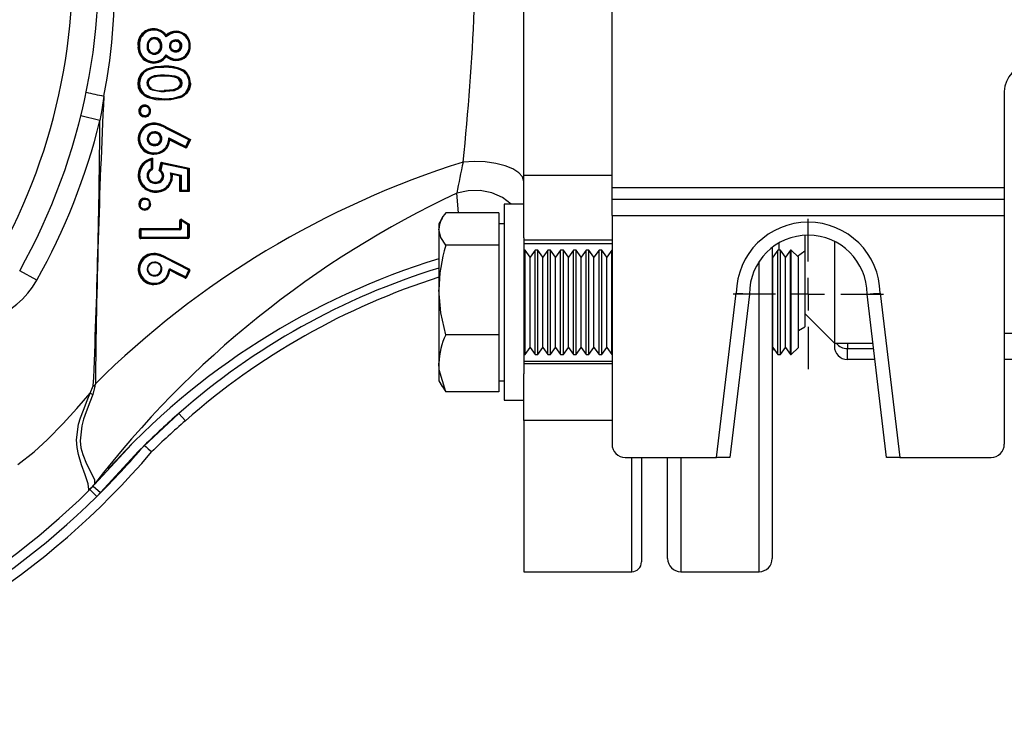
# Model space of a CAD drawing. Units: millimetres. Extents: x 0 to 841, y 0 to 594.
# Drawn here: x 353 to 403, y 473 to 510 of the extents above; entities that cross this region are included whole.
import ezdxf

# ---------------------------------------------------------------- set-up
doc = ezdxf.new("R2010")
doc.units = ezdxf.units.MM
doc.layers.add('TESTO', color=7, linetype='Continuous')

# ---------------------------------------------------------------- blocks, each defined once
blk = doc.blocks.new('SW_CENTERMARKSYMBOL_8')
at = {"layer": 'TESTO', "color": 0}
for p, q in [((0, 1.667), (0, 3.833)), ((0, 0), (0, 0.833)), ((-1.667, 0), (-3.833, 0)), ((0, 0), (-0.833, 0)), ((0, 0), (0, -0.833)), ((0, 0), (0.833, 0)), ((1.667, 0), (3.833, 0)), ((0, -1.667), (0, -3.833))]:
    blk.add_line(p, q, dxfattribs=at)

msp = doc.modelspace()

# ---------------------------------------------------------------- linework, layer by layer
at = {"color": 7, "linetype": 'Continuous', "lineweight": 25}
for p, q in [((383.075, 501.38), (383.075, 523.835)), ((378.575, 502.009), (378.575, 523.206)), ((358.95, 508.596), (358.939, 508.596)), ((360.089, 508.595), (360.078, 508.595)), ((360.078, 508.595), (360.078, 508.595)), ((361.092, 508.609), (361.092, 508.609)), ((361.102, 508.609), (361.092, 508.609)), ((359.724, 508.206), (359.724, 508.206)), ((360.815, 508.332), (360.815, 508.332)), ((360.292, 507.54), (360.283, 507.54)), ((358.95, 506.696), (358.941, 506.697)), ((359.361, 506.699), (359.393, 506.698)), ((361.102, 506.698), (361.095, 506.698)), ((403.075, 506.274), (403.075, 501.38)), ((360.166, 505.864), (360.173, 505.864)), ((360.247, 505.863), (360.174, 505.871)), ((358.982, 505.277), (358.974, 505.277)), ((358.974, 505.277), (358.974, 505.277)), ((359.252, 505.546), (359.244, 505.546)), ((356.959, 504.791), (355.988, 505.031)), ((359.244, 505.008), (359.244, 505.008)), ((359.252, 505.008), (359.244, 505.008)), ((359.722, 504.628), (359.715, 504.628)), ((361.501, 503.8), (360.299, 504.412)), ((360.313, 504.442), (361.545, 503.815)), ((360.083, 503.874), (360.083, 503.874)), ((360.089, 503.874), (360.083, 503.874)), ((360.47, 503.907), (361.333, 503.467)), ((361.346, 503.423), (360.501, 503.853)), ((361.333, 503.467), (361.501, 503.8)), ((361.346, 503.423), (361.545, 503.815)), ((361.545, 503.815), (361.501, 503.8)), ((359.719, 503.109), (359.712, 503.109)), ((361.333, 503.467), (361.346, 503.423)), ((361.342, 503.423), (361.342, 503.423)), ((361.346, 503.423), (361.342, 503.423)), ((359.582, 502.337), (359.582, 502.781)), ((359.609, 502.824), (359.609, 502.824)), ((359.615, 502.824), (359.609, 502.824)), ((359.615, 502.337), (359.615, 502.823)), ((360.027, 502.251), (360.112, 502.624)), ((360.138, 502.584), (360.064, 502.262)), ((360.107, 502.624), (360.107, 502.624)), ((360.112, 502.624), (360.107, 502.624)), ((360.138, 502.584), (360.112, 502.624)), ((360.112, 502.624), (361.482, 502.333)), ((361.449, 502.306), (360.138, 502.584)), ((359.615, 502.337), (359.615, 502.337)), ((360.027, 502.251), (360.021, 502.251)), ((360.021, 502.251), (360.021, 502.251)), ((360.558, 502.122), (361.105, 502.009)), ((361.07, 501.982), (360.604, 502.079)), ((361.449, 502.306), (361.482, 502.333)), ((361.449, 501.242), (361.449, 502.306)), ((361.482, 501.209), (361.482, 502.333)), ((358.95, 502.003), (358.944, 502.003)), ((359.393, 501.976), (359.393, 501.979)), ((359.393, 501.979), (359.393, 501.979)), ((359.788, 501.621), (359.788, 501.621)), ((360.184, 501.959), (360.179, 501.959)), ((360.179, 501.959), (360.179, 501.959)), ((361.07, 501.982), (361.066, 501.982)), ((361.066, 501.982), (361.066, 501.982)), ((361.105, 502.009), (361.07, 501.982)), ((361.07, 501.209), (361.07, 501.982)), ((361.105, 502.009), (361.105, 501.242)), ((378.575, 498.81), (378.575, 502.009)), ((359.809, 501.177), (359.804, 501.177)), ((361.066, 501.209), (361.066, 501.209)), ((361.07, 501.209), (361.066, 501.209)), ((361.105, 501.242), (361.07, 501.209)), ((361.482, 501.209), (361.07, 501.209)), ((361.105, 501.242), (361.449, 501.242)), ((361.449, 501.242), (361.482, 501.209)), ((383.075, 501.38), (403.075, 501.38)), ((383.075, 500.768), (383.075, 501.38)), ((403.075, 501.38), (403.075, 500.768)), ((359.249, 500.831), (359.243, 500.831)), ((359.25, 500.797), (359.244, 500.797)), ((359.244, 500.797), (359.246, 500.797)), ((359.252, 500.797), (359.246, 500.797)), ((403.075, 500.768), (383.075, 500.768)), ((383.075, 499.941), (383.075, 500.768)), ((403.075, 500.768), (403.075, 499.941)), ((358.942, 500.532), (358.942, 500.525)), ((358.976, 500.53), (358.982, 500.53)), ((358.976, 500.527), (358.976, 500.53)), ((358.982, 500.527), (358.976, 500.527)), ((359.243, 500.226), (359.249, 500.226)), ((359.244, 500.259), (359.25, 500.259)), ((359.245, 500.259), (359.251, 500.259)), ((359.547, 500.525), (359.547, 500.532)), ((377.308, 500.081), (374.599, 500.081)), ((377.308, 500.081), (377.308, 499.254)), ((378.575, 500.519), (377.575, 500.519)), ((377.575, 500.519), (377.575, 490.519)), ((361.07, 499.692), (361.065, 499.692)), ((361.07, 499.279), (361.07, 499.692)), ((361.104, 499.725), (361.099, 499.725)), ((361.105, 499.692), (361.105, 499.279)), ((361.449, 499.47), (361.105, 499.692)), ((361.122, 499.72), (361.482, 499.488)), ((374.408, 499.808), (374.241, 499.519)), ((383.075, 499.941), (383.075, 488.274)), ((383.075, 499.941), (403.075, 499.941)), ((403.075, 499.941), (403.075, 488.274)), ((359.013, 499.213), (359.007, 499.213)), ((359.013, 498.836), (359.013, 499.213)), ((359.041, 499.246), (359.047, 499.246)), ((359.047, 499.246), (361.037, 499.246)), ((359.048, 499.213), (359.048, 498.836)), ((361.038, 499.213), (359.048, 499.213)), ((361.037, 499.246), (361.032, 499.246)), ((361.065, 499.279), (361.07, 499.279)), ((361.449, 499.47), (361.482, 499.488)), ((361.449, 498.836), (361.449, 499.47)), ((361.482, 498.836), (361.482, 499.488)), ((374.241, 499.519), (374.241, 499.254)), ((374.241, 499.254), (374.241, 496.148)), ((377.575, 499.519), (377.308, 499.519)), ((377.308, 499.254), (377.308, 498.428)), ((359.007, 498.836), (359.013, 498.836)), ((359.047, 498.803), (359.041, 498.803)), ((361.448, 498.803), (359.047, 498.803)), ((359.048, 498.836), (361.449, 498.836)), ((361.482, 498.836), (361.482, 498.836)), ((378.575, 498.81), (378.575, 491.87)), ((392.908, 498.936), (392.908, 498.124)), ((394.408, 498.628), (394.408, 493.441)), ((377.308, 498.428), (374.599, 498.428)), ((377.308, 498.428), (377.308, 496.148)), ((378.636, 498.186), (378.575, 498.186)), ((378.893, 497.819), (378.636, 498.186)), ((378.636, 497.199), (378.636, 498.186)), ((379.15, 498.186), (378.893, 497.819)), ((379.287, 498.186), (379.15, 498.186)), ((379.15, 497.199), (379.15, 498.186)), ((379.544, 497.819), (379.287, 498.186)), ((379.287, 497.199), (379.287, 498.186)), ((379.801, 498.186), (379.544, 497.819)), ((379.939, 498.186), (379.801, 498.186)), ((379.801, 497.199), (379.801, 498.186)), ((380.196, 497.819), (379.939, 498.186)), ((379.939, 497.199), (379.939, 498.186)), ((380.453, 498.186), (380.196, 497.819)), ((380.59, 498.186), (380.453, 498.186)), ((380.453, 497.199), (380.453, 498.186)), ((380.847, 497.819), (380.59, 498.186)), ((380.59, 497.199), (380.59, 498.186)), ((381.105, 498.186), (380.847, 497.819)), ((381.242, 498.186), (381.105, 498.186)), ((381.105, 497.199), (381.105, 498.186)), ((381.499, 497.819), (381.242, 498.186)), ((381.242, 497.199), (381.242, 498.186)), ((381.756, 498.186), (381.499, 497.819)), ((381.893, 498.186), (381.756, 498.186)), ((381.756, 497.199), (381.756, 498.186)), ((382.15, 497.819), (381.893, 498.186)), ((381.893, 497.199), (381.893, 498.186)), ((382.408, 498.186), (382.15, 497.819)), ((382.545, 498.186), (382.408, 498.186)), ((382.408, 497.199), (382.408, 498.186)), ((382.802, 497.819), (382.545, 498.186)), ((382.545, 497.199), (382.545, 498.186)), ((383.059, 498.186), (382.802, 497.819)), ((383.075, 498.186), (383.059, 498.186)), ((383.059, 497.199), (383.059, 498.186)), ((391.241, 498.316), (391.241, 482.441)), ((391.529, 498.186), (391.272, 497.819)), ((391.666, 498.186), (391.529, 498.186)), ((391.529, 497.199), (391.529, 498.186)), ((391.923, 497.819), (391.666, 498.186)), ((391.666, 497.199), (391.666, 498.186)), ((392.18, 498.186), (391.923, 497.819)), ((392.208, 498.186), (392.18, 498.186)), ((392.18, 497.199), (392.18, 498.186)), ((392.575, 497.819), (392.208, 498.186)), ((392.208, 492.852), (392.208, 498.186)), ((392.908, 498.124), (392.53, 497.863)), ((392.908, 498.124), (392.908, 494.274)), ((359.716, 498.014), (359.713, 498.014)), ((359.721, 497.98), (359.715, 497.98)), ((359.722, 497.98), (359.716, 497.98)), ((361.501, 497.152), (360.299, 497.764)), ((360.313, 497.794), (361.515, 497.181)), ((360.32, 497.824), (360.319, 497.825)), ((378.893, 496.968), (378.893, 497.819)), ((379.544, 496.968), (379.544, 497.819)), ((380.196, 496.968), (380.196, 497.819)), ((380.847, 496.968), (380.847, 497.819)), ((381.499, 496.968), (381.499, 497.819)), ((382.15, 496.968), (382.15, 497.819)), ((382.802, 496.968), (382.802, 497.819)), ((391.272, 497.819), (391.241, 497.862)), ((391.272, 496.968), (391.272, 497.819)), ((391.923, 496.968), (391.923, 497.819)), ((392.575, 493.22), (392.575, 497.819)), ((353.741, 496.643), (352.869, 497.131)), ((358.909, 497.218), (358.909, 497.215)), ((358.943, 497.217), (358.95, 497.217)), ((358.95, 497.215), (358.943, 497.215)), ((360.089, 497.226), (360.081, 497.226)), ((360.547, 497.181), (360.54, 497.181)), ((361.316, 496.789), (360.547, 497.181)), ((360.563, 497.21), (361.333, 496.819)), ((361.333, 496.819), (361.501, 497.152)), ((361.361, 496.804), (361.53, 497.137)), ((361.53, 497.137), (361.53, 497.137)), ((378.636, 492.852), (378.636, 497.199)), ((379.15, 492.852), (379.15, 497.199)), ((379.287, 492.852), (379.287, 497.199)), ((379.801, 492.852), (379.801, 497.199)), ((379.939, 492.852), (379.939, 497.199)), ((380.453, 492.852), (380.453, 497.199)), ((380.59, 492.852), (380.59, 497.199)), ((381.105, 492.852), (381.105, 497.199)), ((381.242, 492.852), (381.242, 497.199)), ((381.756, 492.852), (381.756, 497.199)), ((381.893, 492.852), (381.893, 497.199)), ((382.408, 492.852), (382.408, 497.199)), ((382.545, 492.852), (382.545, 497.199)), ((383.059, 492.852), (383.059, 497.199)), ((391.529, 492.852), (391.529, 497.199)), ((391.666, 492.852), (391.666, 497.199)), ((392.18, 492.852), (392.18, 497.199)), ((361.308, 496.789), (361.316, 496.789)), ((361.322, 496.786), (361.331, 496.786)), ((361.361, 496.804), (361.361, 496.804)), ((378.893, 493.22), (378.893, 496.968)), ((379.544, 493.22), (379.544, 496.968)), ((380.196, 493.22), (380.196, 496.968)), ((380.847, 493.22), (380.847, 496.968)), ((381.499, 493.22), (381.499, 496.968)), ((382.15, 493.22), (382.15, 496.968)), ((382.802, 493.22), (382.802, 496.968)), ((391.272, 493.22), (391.272, 496.968)), ((391.923, 493.22), (391.923, 496.968)), ((359.708, 496.428), (359.711, 496.428)), ((359.71, 496.46), (359.718, 496.46)), ((359.711, 496.46), (359.718, 496.46)), ((374.241, 496.148), (374.241, 492.412)), ((377.308, 496.148), (377.308, 493.867)), ((388.403, 487.608), (389.408, 495.983)), ((390.075, 495.941), (389.075, 487.608)), ((397.075, 487.608), (396.075, 495.941)), ((396.741, 495.983), (397.746, 487.608)), ((392.908, 494.941), (394.408, 493.441)), ((392.575, 494.082), (392.908, 494.274)), ((377.308, 493.867), (374.599, 493.867)), ((377.308, 493.867), (377.308, 492.412)), ((378.636, 492.852), (378.893, 493.22)), ((378.893, 493.22), (379.15, 492.852)), ((379.287, 492.852), (379.544, 493.22)), ((379.544, 493.22), (379.801, 492.852)), ((379.939, 492.852), (380.196, 493.22)), ((380.196, 493.22), (380.453, 492.852)), ((380.59, 492.852), (380.847, 493.22)), ((380.847, 493.22), (381.105, 492.852)), ((381.242, 492.852), (381.499, 493.22)), ((381.499, 493.22), (381.756, 492.852)), ((381.893, 492.852), (382.15, 493.22)), ((382.15, 493.22), (382.408, 492.852)), ((382.545, 492.852), (382.802, 493.22)), ((382.802, 493.22), (383.059, 492.852)), ((391.241, 493.176), (391.272, 493.22)), ((391.272, 493.22), (391.529, 492.852)), ((391.666, 492.852), (391.923, 493.22)), ((391.923, 493.22), (392.18, 492.852)), ((392.208, 492.852), (392.575, 493.22)), ((394.408, 493.441), (396.375, 493.441)), ((394.408, 493.441), (394.408, 493.274)), ((395.075, 492.608), (395.075, 493.156)), ((378.575, 492.852), (378.636, 492.852)), ((379.15, 492.852), (379.287, 492.852)), ((379.801, 492.852), (379.939, 492.852)), ((380.453, 492.852), (380.59, 492.852)), ((381.105, 492.852), (381.242, 492.852)), ((381.756, 492.852), (381.893, 492.852)), ((382.408, 492.852), (382.545, 492.852)), ((383.059, 492.852), (383.075, 492.852)), ((391.529, 492.852), (391.666, 492.852)), ((392.18, 492.852), (392.208, 492.852)), ((396.475, 492.608), (395.075, 492.608)), ((405.624, 492.608), (403.075, 492.608)), ((374.241, 492.412), (374.241, 491.519)), ((377.308, 492.412), (377.308, 490.958)), ((374.241, 491.519), (374.408, 491.23)), ((377.308, 491.519), (377.575, 491.519)), ((378.575, 489.481), (378.575, 491.87)), ((356.465, 490.889), (356.623, 491.251)), ((356.699, 491.232), (356.6, 490.816)), ((356.623, 491.251), (356.641, 491.292)), ((356.623, 491.251), (356.699, 491.232)), ((356.641, 491.292), (356.697, 491.282)), ((356.729, 491.359), (356.697, 491.282)), ((356.697, 491.282), (356.699, 491.232)), ((374.418, 491.236), (374.599, 490.958)), ((356.465, 490.889), (356.6, 490.816)), ((377.308, 490.958), (374.599, 490.958)), ((377.575, 490.519), (378.575, 490.519)), ((360.989, 489.853), (361.317, 489.476)), ((378.575, 489.481), (378.575, 481.774)), ((356.682, 486.216), (358.572, 488.269)), ((383.741, 487.608), (388.403, 487.608)), ((384.575, 487.608), (384.575, 482.274)), ((385.908, 482.441), (385.908, 487.608)), ((389.075, 487.608), (388.403, 487.608)), ((397.746, 487.608), (397.075, 487.608)), ((397.746, 487.608), (402.408, 487.608)), ((356.394, 485.911), (356.652, 486.204)), ((356.652, 486.204), (356.613, 486.141)), ((356.613, 486.141), (356.994, 485.817)), ((356.451, 485.967), (356.802, 485.611)), ((356.994, 485.817), (356.802, 485.611)), ((378.575, 481.774), (384.075, 481.774)), ((386.575, 481.774), (390.575, 481.774))]:
    msp.add_line(p, q, dxfattribs=at)
at = {"color": 8, "linetype": 'Continuous', "lineweight": 25}
for p, q in [((378.575, 502.009), (383.075, 502.009)), ((375.244, 500.081), (375.153, 501.084)), ((359.519, 500.53), (359.547, 500.532)), ((383.075, 498.681), (378.575, 498.681)), ((378.575, 498.515), (383.075, 498.515)), ((391.575, 498.539), (391.575, 498.186)), ((390.575, 481.774), (390.575, 497.599)), ((403.075, 493.941), (405.624, 493.941)), ((395.075, 493.441), (395.075, 493.156)), ((395.075, 493.156), (396.409, 493.156)), ((378.575, 492.523), (383.075, 492.523)), ((378.575, 492.395), (383.075, 492.395)), ((383.075, 489.481), (378.575, 489.481)), ((384.075, 481.774), (384.075, 487.608)), ((386.575, 487.608), (386.575, 481.774))]:
    msp.add_line(p, q, dxfattribs=at)
at = {"color": 7, "linetype": 'Continuous', "lineweight": 25, "flags": 128}
for points in [[(360.5, 508.601), (360.502, 508.601), (360.507, 508.601), (360.518, 508.601), (360.526, 508.6), (360.531, 508.6), (360.533, 508.6)], [(358.907, 506.696), (358.938, 506.948), (359.059, 507.192), (359.286, 507.388), (359.366, 507.43), (359.792, 507.548), (360.07, 507.571), (360.214, 507.573)], [(358.95, 506.696), (358.957, 506.813), (359.012, 507.028), (359.159, 507.243), (359.368, 507.39), (359.75, 507.508), (360.014, 507.536), (360.223, 507.541)], [(360.225, 507.507), (359.756, 507.476), (359.384, 507.36), (359.183, 507.219), (359.043, 507.015), (358.991, 506.809), (358.985, 506.696)], [(359.361, 506.699), (359.362, 506.716), (359.385, 506.827), (359.444, 506.923), (359.552, 507.013), (359.739, 507.086), (360.054, 507.127), (360.219, 507.131)], [(360.219, 507.098), (360.055, 507.094), (359.746, 507.054), (359.568, 506.985), (359.469, 506.901), (359.415, 506.814), (359.394, 506.714), (359.393, 506.698)], [(360.219, 507.131), (360.248, 507.131), (360.772, 507.081), (360.963, 507.005), (361.054, 506.928), (361.114, 506.826), (361.136, 506.698)], [(360.289, 507.096), (360.246, 507.097), (360.219, 507.098)], [(360.403, 507.535), (360.369, 507.538), (360.283, 507.54)], [(360.239, 505.828), (359.832, 505.851), (359.38, 505.969), (359.24, 506.046), (359.037, 506.237), (358.934, 506.462), (358.907, 506.696)], [(358.985, 506.696), (359.001, 506.519), (359.072, 506.322), (359.207, 506.162), (359.552, 505.978), (360.247, 505.896)], [(360.21, 507.063), (360.164, 507.062), (359.879, 507.045), (359.595, 506.966), (359.494, 506.889), (359.442, 506.813), (359.418, 506.723), (359.417, 506.697)], [(361.062, 506.697), (361.061, 506.714), (361.04, 506.809), (360.987, 506.893), (360.909, 506.953), (360.758, 507.012), (360.448, 507.056), (360.21, 507.063)], [(361.572, 506.708), (361.57, 506.639), (361.521, 506.403), (361.382, 506.173), (361.173, 506.008), (361.035, 505.943), (360.58, 505.843), (360.239, 505.828)], [(360.239, 506.338), (360.288, 506.339), (360.71, 506.377), (360.896, 506.444), (360.987, 506.515), (361.038, 506.588), (361.061, 506.674), (361.062, 506.697)], [(360.247, 505.896), (360.713, 505.927), (361.161, 506.076), (361.343, 506.223), (361.464, 506.426), (361.51, 506.641), (361.513, 506.709)], [(361.545, 506.709), (361.543, 506.638), (361.495, 506.414), (361.367, 506.201), (361.177, 506.047), (360.717, 505.894), (360.316, 505.863), (360.247, 505.863)], [(360.247, 506.306), (360.323, 506.307), (360.737, 506.349), (360.943, 506.431), (361.035, 506.512), (361.084, 506.595), (361.102, 506.698)], [(361.136, 506.698), (361.136, 506.688), (361.116, 506.583), (361.062, 506.491), (360.962, 506.403), (360.745, 506.316), (360.324, 506.273), (360.248, 506.273)], [(357.159, 506.04), (357.051, 505.335), (356.959, 504.791)], [(360.322, 504.471), (360.938, 504.158), (361.586, 503.829)], [(360.495, 503.853), (360.917, 503.639), (361.342, 503.423), (361.342, 503.423)], [(361.357, 503.377), (360.903, 503.608), (360.527, 503.799)], [(361.586, 503.829), (361.471, 503.603), (361.357, 503.377)], [(359.642, 502.866), (359.642, 502.57), (359.642, 502.337)], [(359.985, 502.239), (360.032, 502.444), (360.082, 502.663)], [(360.107, 502.624), (360.107, 502.624), (360.064, 502.437), (360.021, 502.251), (360.021, 502.251)], [(360.082, 502.663), (360.798, 502.511), (361.511, 502.36)], [(378.575, 501.683), (378.511, 501.913), (378.323, 502.13), (378.021, 502.325), (377.619, 502.487), (377.139, 502.608), (376.604, 502.682), (376.042, 502.704), (375.482, 502.674)], [(360.604, 502.078), (360.831, 502.031), (361.066, 501.982)], [(361.48, 502.335), (361.483, 502.337), (361.488, 502.342), (361.499, 502.35), (361.511, 502.36), (361.511, 502.36)], [(361.511, 502.36), (361.511, 501.771), (361.51, 501.176)], [(361.033, 501.955), (360.825, 501.998), (360.644, 502.035)], [(361.032, 501.176), (361.033, 501.596), (361.033, 501.955)], [(361.066, 501.982), (361.066, 501.595), (361.066, 501.209)], [(361.51, 501.176), (361.271, 501.176), (361.032, 501.176)], [(359.373, 500.77), (359.226, 500.762), (359.15, 500.741), (359.085, 500.695), (359.056, 500.661), (359.024, 500.59), (359.014, 500.482), (359.01, 500.409)], [(359.132, 500.287), (359.199, 500.29), (359.281, 500.294), (359.356, 500.316), (359.419, 500.362), (359.447, 500.396), (359.48, 500.465), (359.49, 500.572), (359.494, 500.648)], [(359.253, 500.797), (359.251, 500.797), (359.25, 500.797)], [(359.373, 500.77), (359.45, 500.711), (359.494, 500.648)], [(358.982, 500.527), (358.982, 500.53), (358.982, 500.53)], [(359.132, 500.287), (359.055, 500.346), (359.01, 500.409)], [(359.253, 500.259), (359.253, 500.259), (359.25, 500.259)], [(359.52, 500.526), (359.52, 500.527), (359.52, 500.53)], [(361.03, 499.28), (361.031, 499.499), (361.031, 499.692)], [(361.065, 499.692), (361.065, 499.499), (361.065, 499.279)], [(361.134, 499.748), (361.288, 499.649), (361.508, 499.507)], [(358.974, 498.836), (358.974, 499.025), (358.974, 499.213)], [(359.007, 499.213), (359.007, 499.024), (359.007, 498.836)], [(359.04, 499.28), (360.035, 499.28), (361.03, 499.28)], [(361.032, 499.246), (360.036, 499.246), (359.041, 499.246)], [(361.508, 499.507), (361.508, 499.145), (361.507, 498.838)], [(374.599, 498.428), (374.339, 498.833), (374.241, 499.254)], [(361.441, 498.771), (360.241, 498.77), (359.39, 498.77), (359.04, 498.77)], [(359.713, 498.006), (359.713, 498.007), (359.713, 498.014)], [(360.32, 497.824), (360.937, 497.51), (361.519, 497.213)], [(358.984, 497.216), (358.978, 497.216), (358.972, 497.216), (358.966, 497.216), (358.96, 497.216), (358.956, 497.217), (358.953, 497.217), (358.951, 497.217), (358.95, 497.217)], [(361.289, 496.762), (360.9, 496.96), (360.523, 497.153)], [(360.54, 497.181), (360.918, 496.988), (361.308, 496.789)], [(361.548, 497.124), (361.463, 496.957), (361.379, 496.791)], [(374.599, 493.867), (374.339, 494.984), (374.241, 496.148)], [(374.599, 490.958), (374.263, 492.07), (374.241, 492.412)], [(352.772, 487.25), (353.603, 487.889), (354.29, 488.518), (355.084, 489.336), (355.785, 490.103), (356.465, 490.889)], [(356.399, 485.96), (356.358, 486.263), (356.205, 486.715), (356.012, 487.232), (355.861, 487.746), (355.791, 488.113), (355.765, 488.506), (355.873, 489.295), (355.972, 489.626), (356.114, 490.012), (356.309, 490.5), (356.465, 490.889)], [(356.6, 490.816), (356.449, 490.423), (356.259, 489.933), (356.125, 489.548), (356.035, 489.219), (355.952, 488.456), (355.993, 488.086), (356.082, 487.747), (356.277, 487.277), (356.508, 486.825), (356.676, 486.459), (356.678, 486.238)], [(360.989, 489.853), (358.92, 487.917), (356.994, 485.817)], [(359.231, 488.224), (359.237, 488.218), (359.312, 488.149), (359.426, 488.043), (359.517, 487.957), (359.577, 487.902), (359.598, 487.883)], [(356.399, 485.96), (356.548, 486.09), (356.678, 486.238)], [(356.394, 485.911), (356.394, 485.911), (356.393, 485.912), (356.394, 485.926), (356.399, 485.96)], [(356.449, 485.965), (356.442, 485.958), (356.394, 485.911)]]:
    msp.add_lwpolyline(points, dxfattribs=at)
at = {"color": 8, "linetype": 'Continuous', "lineweight": 25, "flags": 128}
for points in [[(361.102, 506.698), (361.102, 506.707), (361.081, 506.814), (361.027, 506.907), (360.945, 506.977), (360.763, 507.049), (360.495, 507.088), (360.289, 507.096)], [(360.174, 505.871), (359.541, 505.947), (359.184, 506.136), (359.043, 506.306), (358.967, 506.513), (358.957, 506.576), (358.95, 506.696)], [(377.949, 500.519), (377.937, 500.534), (377.479, 500.87), (376.939, 501.103), (376.348, 501.22), (375.741, 501.214), (375.153, 501.085)], [(359.547, 500.525), (359.541, 500.525), (359.534, 500.525), (359.528, 500.526), (359.523, 500.526), (359.519, 500.526), (359.519, 500.526)], [(360.54, 497.181), (360.532, 497.184), (360.529, 497.184)]]:
    msp.add_lwpolyline(points, dxfattribs=at)
at = {"color": 7, "linetype": 'Continuous', "lineweight": 25}
for centre, radius, start, end in [((325.241, 512.608), 30.333, 330.7437, 6.7563), ((325.241, 512.608), 31.667, 330.7437, 6.7563), ((328.268, 511.716), 29.443, 348.8854, 3.2606), ((238.776, 516.584), 137.413, 354.19059, 357.43097), ((359.678, 508.693), 0.78, 89.0196, 187.2258), ((359.679, 508.694), 0.747, 88.9944, 187.5833), ((359.696, 508.689), 0.751, 89.3178, 187.1475), ((359.697, 508.689), 0.718, 89.2926, 187.4557), ((359.693, 508.666), 0.807, 37.3035, 90.137), ((359.937, 509.466), 0.246, 178.6218, 186.018), ((359.362, 509.414), 0.343, 358.8535, 4.4251), ((359.702, 508.657), 0.783, 35.1926, 89.8232), ((359.698, 508.64), 0.767, 33.2381, 89.4084), ((360.845, 508.567), 0.746, 90.2661, 133.5315), ((360.842, 508.574), 0.771, 90.0797, 131.1612), ((360.862, 508.55), 0.731, 90.5798, 135.6417), ((359.689, 509.131), 0.654, 353.8398, 358.0502), ((360.857, 508.567), 0.747, 90.2738, 133.5173), ((360.85, 508.625), 0.72, 357.6651, 90.6845), ((362.527, 509.34), 1.686, 179.8318, 180.8927), ((360.862, 508.63), 0.684, 357.3219, 90.7193), ((360.511, 509.287), 0.343, 358.915, 4.4911), ((360.863, 508.63), 0.651, 357.1868, 90.7583), ((359.699, 508.526), 0.798, 175.0715, 269.6228), ((358.911, 508.923), 0.328, 268.7098, 274.8364), ((359.713, 508.528), 0.766, 174.9806, 269.3574), ((359.012, 539.033), 30.438, 269.8844, 269.949), ((359.714, 508.529), 0.733, 174.7682, 269.3315), ((359.745, 508.559), 0.386, 173.868, 268.6819), ((359.762, 508.628), 0.402, 92.2955, 184.0769), ((359.33, 529.105), 20.505, 270.0858, 270.1761), ((359.744, 508.559), 0.353, 173.322, 268.5026), ((359.761, 508.628), 0.369, 92.5601, 184.4178), ((359.744, 508.631), 0.332, 92.1524, 185.5829), ((359.733, 508.559), 0.321, 172.8852, 268.2299), ((359.713, 508.57), 0.332, 271.7595, 4.0026), ((360.082, 508.967), 0.35, 174.9598, 180.6784), ((359.708, 508.626), 0.338, 354.4767, 86.0163), ((359.696, 508.616), 0.383, 356.7863, 84.4293), ((359.723, 508.573), 0.367, 271.8801, 3.4002), ((359.724, 508.573), 0.401, 271.7651, 3.1254), ((359.405, 509.027), 0.342, 354.967, 0.5642), ((359.715, 508.623), 0.375, 355.6642, 85.4543), ((359.716, 508.623), 0.409, 355.9969, 85.7952), ((360.051, 508.808), 0.216, 268.3115, 277.3364), ((360.123, 537.047), 28.453, 269.9329, 270.002), ((360.814, 508.59), 0.314, 88.3795, 178.0944), ((360.806, 508.604), 0.305, 180.561, 273.894), ((360.549, 508.77), 0.172, 260.825, 271.9579), ((360.795, 508.605), 0.273, 180.9269, 274.2162), ((360.812, 508.591), 0.28, 88.0884, 177.9852), ((360.804, 508.603), 0.272, 180.6397, 274.3835), ((360.798, 508.593), 0.243, 86.9284, 178.6274), ((360.795, 508.603), 0.24, 181.1124, 274.8145), ((360.825, 508.604), 0.267, 1.0547, 93.0202), ((368.755, 508.878), 7.944, 180.0509, 180.306), ((360.826, 508.603), 0.233, 0.9715, 93.6863), ((360.825, 508.599), 0.267, 267.9165, 2.0414), ((360.825, 508.597), 0.234, 267.5183, 2.3622), ((360.479, 508.896), 0.344, 355.7827, 1.3477), ((360.837, 508.606), 0.265, 0.6694, 93.276), ((360.838, 508.606), 0.299, 0.6296, 92.9116), ((360.83, 508.605), 0.273, 269.1029, 0.8182), ((360.83, 508.605), 0.306, 269.2868, 0.6606), ((360.848, 508.575), 0.721, 269.1655, 1.6309), ((360.856, 508.579), 0.69, 269.2285, 1.6002), ((360.857, 508.579), 0.656, 269.1626, 1.6883), ((361.064, 508.787), 0.18, 268.1903, 278.8028), ((361.118, 536.119), 27.51, 269.9667, 270.0382), ((361.525, 532.573), 23.975, 269.9707, 270.048), ((359.713, 508.517), 0.754, 269.3474, 326.5402), ((359.71, 508.528), 0.733, 269.6388, 328.8478), ((360.178, 508.236), 0.455, 179.7556, 183.7691), ((359.393, 508.176), 0.343, 359.3844, 4.9653), ((360.854, 508.636), 0.747, 225.7599, 268.7199), ((360.885, 508.694), 0.772, 224.8181, 267.1929), ((359.667, 508.052), 0.677, 4.1198, 8.2562), ((360.858, 508.622), 0.733, 225.3193, 269.0953), ((357.737, 508.352), 3.078, 359.633, 0.219), ((360.481, 508.305), 0.345, 359.0238, 4.5716), ((359.702, 508.516), 0.788, 269.4151, 323.8232), ((359.363, 507.79), 0.342, 355.4217, 1.0052), ((360.849, 508.615), 0.761, 227.842, 269.1219), ((359.364, 507.852), 1.473, 0.0632, 1.429), ((360.505, 507.914), 0.342, 355.8798, 1.4627), ((404.408, 506.274), 1.333, 90, 180), ((360.295, 505.43), 2.144, 64.4263, 92.1615), ((359.883, 507.124), 0.336, 355.5421, 1.2275), ((360.346, 505.64), 1.905, 63.0536, 93.6977), ((359.94, 507.514), 0.285, 358.6627, 5.3848), ((360.347, 505.637), 1.874, 63.2011, 93.7415), ((360.872, 507.53), 0.388, 325.5763, 330.4213), ((360.818, 506.724), 0.695, 358.7429, 57.4224), ((361.023, 507.487), 0.232, 320.1434, 328.1109), ((360.816, 506.724), 0.729, 358.8272, 57.3749), ((360.784, 506.707), 0.789, 0.0589, 56.4064), ((358.913, 507.078), 0.383, 269.0215, 274.1391), ((358.983, 535.099), 28.403, 269.9343, 270.0035), ((359.703, 506.703), 0.342, 180.7944, 242.8855), ((359.702, 506.703), 0.309, 180.9092, 243.2468), ((359.699, 506.707), 0.282, 181.9684, 242.9515), ((361.056, 529.448), 22.75, 270.1171, 270.2036), ((361.392, 520.542), 13.834, 270.4998, 270.6338), ((359.727, 519.635), 13.835, 255.4938, 259.3029), ((359.225, 506.596), 0.377, 328.4658, 333.4599), ((360.205, 508.043), 1.771, 248.183, 271.3801), ((360.163, 507.817), 1.513, 246.6398, 273.1789), ((359.914, 506.281), 0.334, 358.6295, 4.3551), ((729.34, 487.802), 372.628, 177.19464, 179.45315), ((359.241, 505.277), 0.302, 89.6378, 180.1563), ((359.244, 505.277), 0.302, 359.8983, 90.0262), ((361.221, 505.572), 1.978, 179.8151, 180.7551), ((359.964, 505.886), 0.283, 355.2569, 2), ((358.946, 505.729), 0.453, 269.2456, 273.5063), ((359.245, 505.279), 0.305, 180.5336, 269.7586), ((359.242, 505.278), 0.268, 89.5977, 180.2226), ((359.245, 505.28), 0.271, 180.4861, 269.7905), ((359.251, 505.277), 0.269, 89.7947, 180.0186), ((359.252, 505.278), 0.27, 180.1524, 270.0316), ((359.004, 533.292), 28.014, 269.9549, 270.0252), ((359.252, 505.278), 0.235, 89.7023, 180.0822), ((359.252, 505.278), 0.236, 180.1033, 270.1063), ((359.245, 505.274), 0.3, 269.7687, 0.3939), ((358.908, 505.52), 0.345, 358.8994, 4.4487), ((359.251, 505.278), 0.268, 359.8386, 89.9241), ((359.252, 505.276), 0.268, 269.9287, 0.3058), ((359.253, 505.278), 0.235, 359.7434, 89.9897), ((359.253, 505.275), 0.234, 269.8504, 0.4169), ((359.5, 529.505), 24.228, 269.9714, 270.048), ((359.538, 505.612), 0.336, 265.5111, 271.2166), ((325.241, 512.608), 32.667, 330.7437, 346.1564), ((-9.922, 507.125), 366.889, 357.52026, 359.63559), ((359.709, 503.861), 0.8, 89.576, 179.8084), ((359.718, 503.86), 0.768, 89.6991, 179.697), ((359.719, 503.86), 0.734, 89.6675, 179.6824), ((376.505, 504.983), 17.261, 179.9172, 180.0308), ((358.909, 505.035), 0.344, 355.5442, 1.1014), ((359.612, 503.264), 1.401, 59.5386, 85.7785), ((359.382, 504.6), 0.341, 359.1174, 4.7201), ((359.619, 503.27), 1.362, 59.3867, 85.6665), ((359.619, 503.267), 1.332, 59.3073, 85.5271), ((359.727, 503.852), 0.367, 87.2299, 176.7462), ((359.726, 503.852), 0.333, 86.9122, 176.4485), ((359.718, 503.853), 0.298, 86.1709, 176.3765), ((358.626, 504.154), 1.112, 359.8418, 1.6007), ((359.761, 503.863), 0.289, 2.1901, 94.698), ((359.401, 504.21), 0.344, 355.7337, 1.3002), ((359.765, 503.86), 0.325, 2.4337, 93.6656), ((359.765, 503.86), 0.359, 2.2329, 93.3247), ((359.984, 504.577), 0.355, 332.3429, 337.6543), ((359.96, 504.644), 0.401, 329.7546, 334.4388), ((359.702, 503.868), 0.793, 180.2692, 270.7554), ((358.914, 504.441), 0.577, 269.5668, 272.8733), ((358.913, 527.118), 23.254, 270.0914, 270.1759), ((359.706, 503.864), 0.756, 179.978, 270.9625), ((359.707, 503.864), 0.722, 179.9668, 271.0097), ((359.727, 503.885), 0.367, 181.8726, 272.7192), ((359.396, 529.871), 25.999, 269.9221, 269.9935), ((359.413, 504.339), 0.467, 266.7038, 270.8316), ((359.726, 503.885), 0.333, 182.0329, 273.0007), ((359.72, 503.885), 0.301, 182.3621, 273.3307), ((359.735, 503.87), 0.795, 268.3884, 354.906), ((359.746, 503.863), 0.755, 267.9364, 359.2294), ((359.743, 503.869), 0.728, 268.1309, 2.9637), ((359.755, 503.879), 0.328, 266.8621, 359.1437), ((358.741, 503.575), 0.997, 358.6727, 0.5538), ((359.756, 503.878), 0.294, 266.4506, 359.061), ((359.762, 503.878), 0.327, 266.7583, 359.2802), ((359.763, 503.879), 0.361, 267.0965, 359.3248), ((360.056, 504.372), 0.499, 269.3873, 273.1755), ((360.098, 530.778), 26.904, 269.9825, 270.0556), ((359.492, 503.307), 1.147, 28.4428, 31.5365), ((361.077, 505.363), 1.616, 286.8147, 288.3566), ((358.677, 503.081), 1.036, 359.6356, 1.5098), ((359.378, 503.135), 0.341, 355.5315, 1.1331), ((359.4, 503.524), 0.345, 359.1041, 4.6556), ((358.036, 502.304), 3.49, 17.911, 18.6932), ((389.382, 458.44), 46.367, 107.4438, 134.7679), ((359.787, 502.002), 0.876, 99.484, 179.9325), ((359.784, 502.007), 0.834, 101.7289, 180.2701), ((359.769, 502.018), 0.785, 103.7846, 181.1156), ((358.589, 503.565), 1.265, 321.7219, 324.1516), ((358.441, 503.79), 1.516, 320.3782, 322.4142), ((347.108, 494.365), 15.4, 32.4306, 32.6025), ((423.057, 492.037), 48.75, 167.397, 169.3052), ((359.761, 501.979), 0.4, 116.5465, 179.7989), ((359.76, 501.979), 0.367, 116.3849, 179.9604), ((359.762, 501.974), 0.341, 116.9078, 179.3918), ((359.316, 502.183), 0.308, 23.9414, 30.0569), ((355.61, 500.118), 4.544, 28.3818, 28.8079), ((359.581, 502.337), 0.0333, 298.514, 359.999), ((359.576, 502.337), 0.0666, 298.4783, 0.0029), ((359.649, 503.362), 1.172, 286.6657, 288.5379), ((359.759, 501.923), 0.389, 5.3308, 54.5054), ((359.773, 501.928), 0.408, 4.4825, 52.4435), ((359.512, 504.055), 1.876, 285.9307, 287.1328), ((359.77, 501.923), 0.416, 4.9635, 51.8936), ((359.783, 501.928), 0.436, 4.1705, 49.9255), ((359.854, 501.887), 0.742, 2.9588, 18.4458), ((359.547, 501.017), 1.498, 45.124, 47.5448), ((360.08, 501.919), 0.548, 0.7083, 16.9416), ((359.777, 502.011), 0.867, 180.5273, 271.7264), ((358.915, 502.997), 0.994, 269.7298, 271.6397), ((359.781, 502.008), 0.831, 180.3341, 271.9272), ((358.947, 527.888), 25.885, 270.0063, 270.0822), ((359.782, 502.008), 0.798, 180.3427, 272.0155), ((359.428, 501.978), 0.0667, 177.8223, 182.1561), ((359.768, 501.993), 0.407, 182.5599, 273.8235), ((359.767, 501.993), 0.374, 182.6051, 274.1385), ((359.76, 501.992), 0.34, 182.5393, 274.717), ((359.823, 501.975), 0.356, 264.3788, 357.4554), ((359.823, 501.975), 0.323, 263.8388, 357.0949), ((358.084, 501.645), 1.704, 359.1956, 0.3091), ((359.824, 501.98), 0.361, 265.1199, 356.7597), ((359.454, 501.593), 0.34, 358.9646, 4.5838), ((359.825, 501.98), 0.394, 265.515, 357.1082), ((359.851, 501.948), 0.805, 266.6256, 358.4214), ((359.86, 501.944), 0.768, 266.2256, 358.6649), ((359.86, 501.944), 0.735, 266.0648, 358.6006), ((360.135, 503.454), 1.495, 270.4192, 271.6889), ((360.041, 517.198), 15.239, 270.5394, 270.6685), ((360.577, 523.756), 21.83, 270.0479, 270.1328), ((360.645, 507.105), 5.179, 269.8009, 270.119), ((360.102, 501.922), 0.554, 0.4234, 11.8179), ((396.584, 455.494), 50.376, 115.1758, 142.3888), ((359.469, 501.205), 0.341, 355.373, 0.9717), ((362.275, 499.947), 1.748, 133.7749, 135.3202), ((385.498, 525.166), 33.925, 224.9248, 225.0033), ((359.243, 500.53), 0.301, 90.1424, 179.597), ((359.243, 500.53), 0.268, 89.8422, 179.8922), ((359.25, 500.529), 0.269, 90.0451, 179.7442), ((356.899, 500.71), 2.347, 2.1333, 2.9437), ((359.247, 500.53), 0.3, 0.3337, 89.5853), ((359.25, 500.508), 0.29, 64.8036, 89.3145), ((359.222, 500.527), 0.298, 0.6495, 24.0554), ((359.078, 503.021), 2.493, 266.8789, 267.6419), ((358.832, 502.814), 2.292, 272.7758, 273.6061), ((359.246, 500.53), 0.304, 180.94, 269.3174), ((359.309, 500.542), 0.327, 182.7353, 204.0567), ((359.253, 500.539), 0.279, 244.4042, 269.3724), ((345.801, 500.888), 13.458, 357.181, 357.323), ((359.248, 500.526), 0.3, 270.303, 359.7915), ((359.252, 500.526), 0.267, 270.1812, 0.0167), ((375.497, 499.202), 1.257, 135.6274, 177.5949), ((361.098, 499.692), 0.0667, 57.3081, 179.9953), ((361.039, 499.295), 0.398, 86.2339, 91.1712), ((361.098, 499.692), 0.0323, 87.3655, 181.0936), ((361.097, 523.513), 23.822, 269.9368, 270.0193), ((361.104, 499.692), 0.0333, 57.246, 89.2437), ((360.844, 499.869), 0.315, 325.7393, 331.7054), ((393.075, 495.941), 3.667, 0.6539, 179.3461), ((359.04, 499.213), 0.0667, 90.0129, 179.9703), ((358.982, 496.414), 2.799, 89.4745, 90.1593), ((359.041, 499.213), 0.0334, 89.974, 179.9531), ((359.047, 499.213), 0.0333, 90.0122, 180.0113), ((359.04, 523.034), 23.822, 269.9368, 270.0193), ((361.029, 499.271), 1.989, 179.7578, 180.7213), ((358.764, 499.221), 0.284, 358.3208, 5.0496), ((361.278, 499.272), 0.248, 177.9882, 185.9119), ((361.039, 498.943), 0.338, 85.5393, 91.3959), ((361.032, 499.279), 0.0333, 270.0122, 0.0113), ((361.037, 499.279), 0.0333, 270.0122, 0.0113), ((360.754, 499.221), 0.284, 358.3208, 5.0496), ((361.038, 499.279), 0.0667, 270.0122, 0.0113), ((361.097, 523.101), 23.822, 269.9368, 270.0193), ((361.719, 499.113), 0.447, 118.1127, 122.5293), ((359.04, 498.836), 0.0666, 179.9683, 270.0208), ((358.981, 497.112), 1.724, 89.1451, 90.2601), ((359.041, 498.836), 0.0333, 180.0008, 270.0278), ((359.04, 522.658), 23.822, 269.9368, 270.0193), ((359.047, 498.836), 0.0333, 179.9864, 269.9873), ((360.026, 498.778), 0.986, 178.5528, 180.4789), ((358.764, 498.828), 0.283, 354.94, 1.6829), ((361.44, 498.838), 0.0668, 270.1031, 359.9141), ((361.448, 498.836), 0.0333, 269.9996, 359.999), ((361.166, 498.828), 0.283, 354.94, 1.6829), ((393.075, 495.941), 3, 0, 180), ((382.046, 496.094), 7.804, 162.592, 179.6022), ((385.134, 461.991), 37.369, 106.9469, 137.9497), ((359.71, 497.213), 0.801, 89.7757, 179.646), ((359.718, 497.212), 0.768, 89.7423, 179.6492), ((359.719, 497.212), 0.734, 89.6675, 179.6824), ((359.727, 497.204), 0.367, 87.2299, 176.7462), ((359.612, 496.623), 1.394, 59.5111, 85.712), ((359.438, 497.947), 0.285, 359.8031, 6.5139), ((359.722, 497.946), 0.0333, 88.9915, 91.4766), ((359.44, 497.96), 0.284, 357.3096, 4.0483), ((359.619, 496.621), 1.363, 59.3947, 85.6273), ((359.619, 496.619), 1.332, 59.3073, 85.5271), ((359.401, 497.562), 0.344, 355.7337, 1.3002), ((359.765, 497.212), 0.359, 2.2329, 93.3247), ((360.034, 497.903), 0.299, 332.2717, 338.5733), ((360.034, 497.908), 0.301, 331.4426, 337.7068), ((360.455, 497.749), 0.156, 150.6935, 163.0813), ((360.454, 497.746), 0.155, 149.8429, 162.277), ((360.298, 497.764), 0.0333, 63.0212, 63.8592), ((358.903, 496.51), 0.708, 86.7243, 89.4822), ((359.699, 497.217), 0.79, 180.1853, 270.6356), ((358.934, 496.562), 0.654, 89.2093, 92.1956), ((358.983, 497.216), 0.0333, 178.8304, 181.4878), ((358.768, 505.232), 8.019, 271.3029, 271.548), ((359.706, 497.215), 0.756, 180.0263, 270.9104), ((359.707, 497.216), 0.722, 179.9668, 271.0097), ((359.727, 497.236), 0.367, 181.8726, 272.7192), ((359.396, 523.223), 25.999, 269.9221, 269.9935), ((359.726, 497.204), 0.333, 86.9122, 176.4485), ((359.726, 497.236), 0.333, 182.0329, 273.0007), ((359.73, 497.223), 0.796, 268.6055, 354.9014), ((359.747, 497.215), 0.722, 267.8125, 355.2033), ((359.746, 497.215), 0.755, 267.9626, 355.2892), ((359.75, 497.235), 0.332, 267.5418, 358.4812), ((359.764, 497.212), 0.325, 2.4337, 93.6656), ((359.762, 497.23), 0.327, 266.7583, 359.2802), ((359.763, 497.23), 0.361, 267.0965, 359.3248), ((360.098, 524.13), 26.904, 269.9825, 270.0556), ((360.533, 497.151), 0.0666, 63.0354, 176.9938), ((360.138, 490.78), 6.383, 86.7587, 87.049), ((360.532, 497.151), 0.0333, 63.0354, 176.9938), ((360.631, 497.106), 0.118, 140.7088, 156.9024), ((360.264, 497.353), 0.331, 328.6276, 334.4703), ((361.237, 497.296), 0.301, 331.4426, 337.7068), ((361.5, 497.152), 0.0333, 333.1271, 63.0212), ((361.489, 497.154), 0.0666, 332.9449, 62.8435), ((349.961, 498.761), 4.333, 247.5, 330.7437), ((359.4, 496.875), 0.345, 359.1041, 4.6556), ((361.319, 496.821), 0.0665, 243.1012, 333.208), ((361.363, 496.733), 0.0794, 134.5962, 158.6814), ((361.322, 496.814), 0.0287, 240.8369, 289.1075), ((361.034, 496.962), 0.331, 328.6276, 334.4703), ((385.225, 462.341), 36.164, 107.6805, 131.3823), ((361.332, 496.819), 0.0333, 269.2437, 333.1271), ((359.857, 496.432), 0.149, 169.1278, 181.6188), ((359.435, 496.492), 0.284, 353.5275, 0.2573), ((359.718, 496.493), 0.0333, 269.2437, 271.4618), ((359.437, 496.478), 0.283, 356.3962, 3.1481), ((397.098, 613.114), 117.384, 266.24397, 266.5699), ((389.052, 613.114), 117.384, 273.4301, 273.75603), ((377.803, 492.309), 3.563, 154.0682, 178.3345), ((391.908, 492.927), 0.667, 157.019, 180), ((395.075, 493.274), 0.667, 180, 270), ((386.067, 461.034), 38.203, 131.0286, 134.6243), ((386.067, 461.034), 37.703, 131.0286, 134.5914), ((328.408, 514.441), 40.465, 314.5636, 319.6163), ((383.741, 488.274), 0.667, 180, 270), ((402.408, 488.274), 0.667, 270, 360), ((328.408, 514.441), 40.965, 252.4744, 319.5857), ((355.004, 487.448), 2.071, 314.3775, 321.1224), ((359.275, 484.263), 3.263, 142.7527, 143.4934), ((328.408, 514.441), 40.465, 252.4744, 314.5636), ((328.408, 514.441), 39.965, 252.4744, 314.4484), ((384.075, 482.274), 0.5, 270, 0), ((386.575, 482.441), 0.667, 180, 270), ((390.575, 482.441), 0.667, 270, 0)]:
    msp.add_arc(centre, radius, start, end, dxfattribs=at)
at = {"color": 8, "linetype": 'Continuous', "lineweight": 25}
for centre, radius, start, end in [((359.591, 522.529), 20.192, 269.976, 270.0678), ((359.639, 504.098), 1.761, 269.2181, 270.1204), ((358.962, 491.264), 10.723, 87.6927, 87.8655), ((359.172, 507.207), 5.236, 272.0674, 272.4215), ((359.496, 504.052), 2.076, 267.1489, 267.9253), ((359.341, 504.017), 2.041, 271.4632, 272.2526), ((357.011, 500.93), 2.24, 356.5954, 357.444), ((359.229, 500.52), 0.254, 178.4251, 257.8845), ((341.556, 499.369), 17.714, 2.7743, 2.8819), ((361.104, 499.692), 0.0333, 89.2561, 180.0117), ((361.437, 499.546), 0.365, 146.2575, 151.1481), ((361.607, 498.778), 0.167, 171.5436, 182.519), ((361.458, 519.028), 20.192, 269.976, 270.0678), ((361.505, 498.339), 0.499, 89.7804, 92.7084), ((360.492, 496.596), 0.557, 86.7827, 89.2486), ((384.837, 462.757), 36.096, 107.0705, 131.3524), ((361.233, 496.605), 0.609, 60.837, 63.8911), ((361.668, 497.133), 0.169, 151.5389, 161.7357), ((360.902, 495.85), 1.428, 63.0976, 63.9715), ((361.332, 496.819), 0.0333, 243.0229, 269.2434), ((361.065, 496.272), 0.609, 60.837, 63.8911), ((360.667, 495.388), 1.574, 63.1009, 63.8889), ((359.872, 496.44), 0.162, 172.7168, 184.1791), ((395.06, 493.838), 0.682, 215.6189, 271.2576)]:
    msp.add_arc(centre, radius, start, end, dxfattribs=at)

# ---------------------------------------------------------------- block references
at = {"layer": 'TESTO'}
msp.add_blockref('SW_CENTERMARKSYMBOL_8', (393.075, 495.941), dxfattribs=at)

doc.saveas('drawing.dxf')
